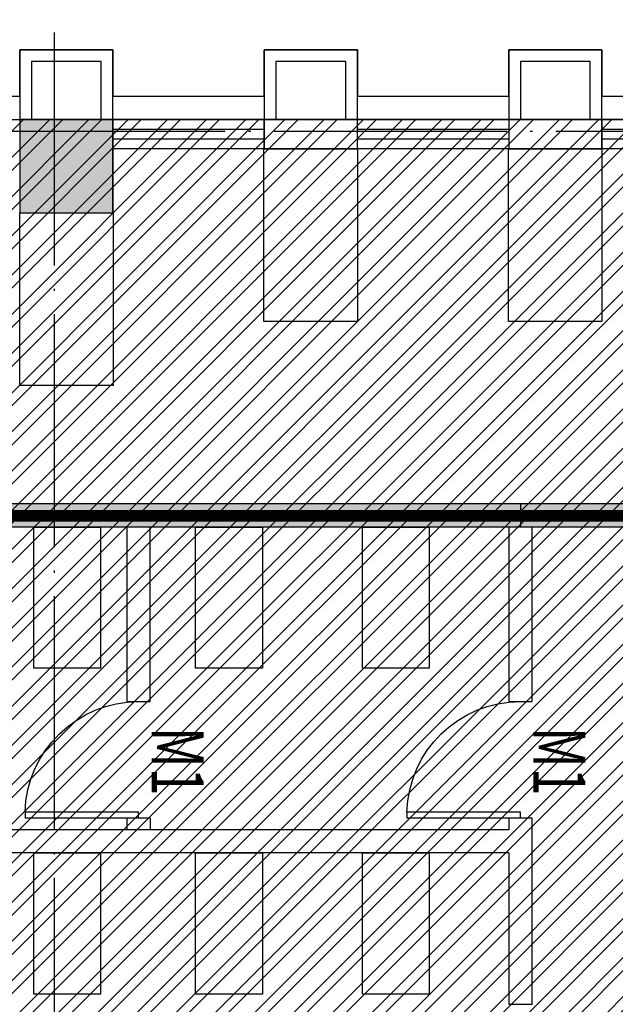
# Model space of a CAD drawing. Extents: x 469203 to 1224068, y -158246 to 253706.
# Drawn here: x 586887 to 592002, y -23025 to -14567 of the extents above; entities that cross this region are included whole.
import ezdxf

# ---------------------------------------------------------------- set-up
doc = ezdxf.new("R2010")
doc.units = 0
doc.header["$LTSCALE"] = 1000
doc.linetypes.add('DOTE', pattern=[2.42, 2, -0.2, 0.02, -0.2])
for name, color, linetype in [('0-X', 7, 'Continuous'), ('A-DOOR', 2, 'Continuous'), ('A-HATH', 8, 'Continuous'), ('A-OTHER-WINDOW_TEXT', 7, 'Continuous'), ('A-STRU', 9, 'Continuous'), ('A-WALL', 9, 'Continuous'), ('DOTE', 1, 'Continuous'), ('THIN', 7, 'Continuous'), ('WINDOW', 4, 'Continuous'), ('图层3', 11, 'Continuous'), ('家具层', 75, 'Continuous')]:
    doc.layers.add(name, color=color, linetype=linetype)
doc.styles.add('_TCH_WINDOW', font='SIMPLEX', dxfattribs={"width": 0.7, "height": 3.5, "bigfont": 'GBCBIG'})
doc.styles.add('_TEL_DIM', font='SIMPLEX', dxfattribs={"width": 0.8, "height": 3.5, "bigfont": 'HZTXT'})

# ---------------------------------------------------------------- blocks, each defined once
blk = doc.blocks.new('*U49')
at = {"layer": 'A-HATH', "linetype": 'Continuous'}
for p, q in [((-680807.5, 3415159.6), (-680807.5, 3414359.6)), ((-680007.5, 3415159.6), (-680007.5, 3414359.6))]:
    blk.add_line(p, q, dxfattribs=at)
blk.add_solid([(-680807.5, 3415159.6), (-680807.5, 3414359.6), (-680007.5, 3414359.6)], dxfattribs=at)
at = {"layer": 'A-HATH', "linetype": 'Continuous', "extrusion": (0, 0, -1)}
blk.add_solid([(680807.5, 3415159.6), (680007.5, 3415159.6), (680007.5, 3414359.6)], dxfattribs=at)
blk = doc.blocks.new('$WINLIB2D$00000001')
for p, q in [((-0.5, 0.5), (0.5, 0.5)), ((-0.5, 0.5), (-0.5, -0.5)), ((0.5, -0.5), (0.5, 0.5)), ((0.5, 0.1667), (-0.5, 0.1667)), ((0.5, -0.1667), (-0.5, -0.1667)), ((-0.5, -0.5), (0.5, -0.5))]:
    blk.add_line(p, q)
blk = doc.blocks.new('*U119')
at = {"layer": 'A-HATH', "linetype": 'Continuous'}
for p, q in [((-676507.5, 3411859.6), (-676507.5, 3411659.6)), ((-674007.5, 3411859.6), (-674207.5, 3411659.6))]:
    blk.add_line(p, q, dxfattribs=at)
blk.add_solid([(-676507.5, 3411859.6), (-676507.5, 3411659.6), (-674207.5, 3411659.6)], dxfattribs=at)
at = {"layer": 'A-HATH', "linetype": 'Continuous', "extrusion": (0, 0, -1)}
blk.add_solid([(676507.5, 3411859.6), (674007.5, 3411859.6), (674207.5, 3411659.6)], dxfattribs=at)
blk = doc.blocks.new('*U121')
at = {"layer": 'A-HATH', "linetype": 'Continuous'}
for p, q in [((-682907.5, 3411859.6), (-682707.5, 3411659.6)), ((-676507.5, 3411859.6), (-676507.5, 3411659.6))]:
    blk.add_line(p, q, dxfattribs=at)
blk.add_solid([(-682907.5, 3411859.6), (-682707.5, 3411659.6), (-676507.5, 3411659.6)], dxfattribs=at)
at = {"layer": 'A-HATH', "linetype": 'Continuous', "extrusion": (0, 0, -1)}
blk.add_solid([(682907.5, 3411859.6), (676507.5, 3411859.6), (676507.5, 3411659.6)], dxfattribs=at)
blk = doc.blocks.new('$DORLIB2D$00000001')
for p, q in [((0.45, 0.975), (0.5, 0.975)), ((0.45, 0), (0.45, 0.975)), ((0.5, 0), (0.5, 0.975)), ((0.5, 0), (0.45, 0))]:
    blk.add_line(p, q)
blk.add_arc((0.475, 0), 0.975, 91.46928, 180)

msp = doc.modelspace()

# ---------------------------------------------------------------- hatches: boundary and pattern name
h = msp.add_hatch()
h.set_pattern_fill('ANSI32', color=8, scale=50)
h.set_pattern_definition([(45, (-364090.05, -162140.49), (-168.3798, 168.3798), []), (45, (-363977.8, -162140.49), (-168.3798, 168.3798), [])])
h.paths.add_polyline_path([(581087, -32124.6), (581087, -15424.6), (604387, -15424.6), (604387, -49524.6), (595987, -49524.6), (595787, -49524.6), (595787, -32124.6)])

# ---------------------------------------------------------------- linework, layer by layer
at = {"color": 8}
msp.add_lwpolyline([(582287, -32124.6), (581087, -32124.6), (581087, -15424.6), (604387, -15424.6), (604387, -49524.6), (595987, -49524.6), (595787, -49524.6), (595787, -32124.6), (581087, -32124.6), (581108.5, -15424.6)], dxfattribs=at)
at = {"layer": 'A-STRU', "color": 8}
for p, q in [((587687, -15424.6), (586887, -15424.6)), ((586887, -15424.6), (586887, -16224.6)), ((587687, -16224.6), (587687, -15424.6)), ((586887, -16224.6), (587687, -16224.6))]:
    msp.add_line(p, q, dxfattribs=at)
at = {"layer": 'A-WALL', "color": 8}
for p, q in [((589787, -15424.6), (588987, -15424.6)), ((588987, -15424.6), (588987, -15674.6)), ((589787, -15674.6), (589787, -15424.6)), ((591887, -15424.6), (591087, -15424.6)), ((591087, -15424.6), (591087, -15674.6)), ((591887, -15674.6), (591887, -15424.6)), ((588987, -15674.6), (589787, -15674.6)), ((591087, -15674.6), (591887, -15674.6)), ((591187, -18724.6), (584787, -18724.6)), ((593687, -18724.6), (591187, -18724.6)), ((591187, -18924.6), (584987, -18924.6)), ((587808.3, -18924.6), (587808.3, -19224.6)), ((588008.3, -19224.6), (588008.3, -18924.6)), ((591087, -18924.6), (591087, -20424.6)), ((593487, -18924.6), (591187, -18924.6)), ((591287, -20424.6), (591287, -18924.6)), ((587808.3, -19224.6), (587808.3, -20424.6)), ((588008.3, -20424.6), (588008.3, -19224.6)), ((587808.3, -20424.6), (588008.3, -20424.6)), ((591087, -20424.6), (591287, -20424.6)), ((588008.3, -21424.6), (587808.3, -21424.6)), ((587808.3, -21424.6), (587808.3, -21524.6)), ((588008.3, -21424.6), (588008.3, -21524.6)), ((591287, -21424.6), (591087, -21424.6)), ((591087, -21424.6), (591087, -21524.6)), ((591287, -21624.6), (591287, -21424.6)), ((591087, -21524.6), (584987, -21524.6)), ((591287, -22024.6), (591287, -21624.6)), ((591087, -21724.6), (584987, -21724.6)), ((591087, -21724.6), (591087, -22024.6)), ((591087, -22024.6), (591087, -23024.6)), ((591287, -23024.6), (591287, -22024.6)), ((591087, -23024.6), (591287, -23024.6))]:
    msp.add_line(p, q, dxfattribs=at)
at = {"layer": 'DOTE', "color": 8, "linetype": 'DOTE'}
for p, q in [((587187, -74757.2), (587187, -14264.1)), ((579391.1, -15524.6), (647159.5, -15524.6))]:
    msp.add_line(p, q, dxfattribs=at)
at = {"layer": 'THIN', "color": 8, "linetype": 'Continuous', "const_width": 100}
msp.add_lwpolyline([(584887, -24124.6), (584889.9, -18827.5), (595287, -18827.5), (595287, -20824.6), (597087, -20824.6), (597087, -21724.6), (601237, -21724.6), (601237, -15424.6), (604387, -15424.6), (604387, -24124.6)], close=True, dxfattribs=at)
at = {"layer": '图层3', "color": 8}
for points in [[(580487, -14824.6), (581387, -14824.6), (581387, -14824.6), (582687, -14824.6), (582687, -14824.6), (583487, -14824.6), (583487, -15224.6), (584787, -15224.6), (584787, -14824.6), (585587, -14824.6), (585587, -15224.6), (586887, -15224.6), (586887, -14824.6), (587687, -14824.6), (587687, -15224.6), (588987, -15224.6), (588987, -14824.6), (589787, -14824.6), (589787, -15224.6), (591087, -15224.6), (591087, -14824.6)], [(587687, -15424.6), (587687, -14824.6), (586887, -14824.6), (586887, -15424.6)], [(589787, -15424.6), (589787, -14824.6), (588987, -14824.6), (588987, -15424.6)], [(591087, -14824.6), (591887, -14824.6), (591887, -15224.6), (593187, -15224.6), (593187, -14824.6), (593987, -14824.6), (593987, -15224.6), (595287, -15224.6), (595287, -14824.6), (596087, -14824.6), (596087, -15224.6), (597387, -15224.6), (597387, -14824.6), (598187, -14824.6), (598187, -15224.6), (599487, -15224.6), (599487, -14824.6), (600287, -14824.6), (600287, -15224.6), (601587, -15224.6), (601587, -14824.6)], [(591887, -15424.6), (591887, -14824.6), (591087, -14824.6), (591087, -15424.6)], [(587587, -15424.6), (587587, -14924.6), (586987, -14924.6), (586987, -15424.6)], [(589687, -15424.6), (589687, -14924.6), (589087, -14924.6), (589087, -15424.6)], [(591787, -15424.6), (591787, -14924.6), (591187, -14924.6), (591187, -15424.6)]]:
    msp.add_lwpolyline(points, dxfattribs=at)
at = {"layer": '家具层', "color": 8, "linetype": 'Continuous'}
for points in [[(588983.1, -15673.3), (589787, -15673.3), (589787, -17159), (588983.1, -17159)], [(591083.1, -15673.3), (591887, -15673.3), (591887, -17159), (591083.1, -17159)], [(586887, -16224.6), (587690.8, -16224.6), (587690.8, -17710.3), (586887, -17710.3)], [(587007.8, -18924.6), (587581.7, -18924.6), (587581.7, -20137.5), (587007.8, -20137.5)], [(588397.6, -18924.6), (588971.5, -18924.6), (588971.5, -20137.5), (588397.6, -20137.5)], [(589830.6, -18924.6), (590404.6, -18924.6), (590404.6, -20137.5), (589830.6, -20137.5)], [(587007.8, -21724.6), (587581.7, -21724.6), (587581.7, -22937.5), (587007.8, -22937.5)], [(588397.6, -21724.6), (588971.5, -21724.6), (588971.5, -22937.5), (588397.6, -22937.5)], [(589830.6, -21724.6), (590404.6, -21724.6), (590404.6, -22937.5), (589830.6, -22937.5)]]:
    msp.add_lwpolyline(points, close=True, dxfattribs=at)

# ---------------------------------------------------------------- block references
at = {"layer": 'A-DOOR', "color": 8}
ref = msp.add_blockref('$DORLIB2D$00000001', (587908.3, -20924.6), dxfattribs=dict(at, xscale=1000, yscale=-1000, zscale=1000, rotation=270))
ref.add_attrib('A', 'M1', (588019.6, -20643), dxfattribs={"layer": 'A-OTHER-WINDOW_TEXT', "height": 446.25, "rotation": 270, "style": '_TCH_WINDOW', "width": 0.705882})
ref = msp.add_blockref('$DORLIB2D$00000001', (591187, -20924.6), dxfattribs=dict(at, xscale=1000, yscale=-1000, zscale=1000, rotation=270))
ref.add_attrib('A', 'M1', (591298.3, -20643), dxfattribs={"layer": 'A-OTHER-WINDOW_TEXT', "height": 446.25, "rotation": 270, "style": '_TCH_WINDOW', "width": 0.705882})
at = {"layer": 'A-HATH', "color": 8, "linetype": 'Continuous'}
for name in ['*U49', '*U121', '*U119']:
    msp.add_blockref(name, (1267694.5, -3430584.1), dxfattribs=at)
at = {"layer": 'WINDOW', "color": 8, "xscale": -1300, "yscale": -250, "zscale": 250}
for p in [(588337, -15549.6), (592537, -15549.6)]:
    msp.add_blockref('$WINLIB2D$00000001', p, dxfattribs=at)
at = {"layer": 'WINDOW', "color": 8, "xscale": 1300, "yscale": -250, "zscale": 250, "rotation": 179.9999999998082}
msp.add_blockref('$WINLIB2D$00000001', (590437, -15549.6), dxfattribs=at)

# ---------------------------------------------------------------- texts
at = {"layer": '0-X', "char_height": 350, "width": 15293.024, "attachment_point": 1, "style": '_TEL_DIM'}
for s, insert in [('座，底边距地0.3米暗装,开关、插座、灯具靠近可燃物时，应采取隔热、散热等防火保护措施。 {\\Ftssdeng,tssdchn|c134;\\Q0.4;\\W0.4;\\C7;\\P}  3)照明灯具及电气设备、线路的高温部位，当靠近非A级装修材料或构件时，应采取隔热、散热等防火保护措施，与窗帘、帷幕、幕布、软包等装修材料的距离不应小于500mm；灯饰应采用不低于B1级的材料。建筑内部的配电箱、控制面板、接线盒、开关、插座等不应直接安装在低于B1级的装修材料上；用于顶棚和墙面装修的木质类板材，当内部含有电器、电线等物体时，应采用不低于B1级的材料。\\P  4)开关、插座和照明灯具靠近可燃物时，采取隔热、散热等防火措施。\\P    卤钨灯和额定功率不小于100W的白炽灯泡的吸顶灯、槽灯、嵌入式灯，其引入线采用瓷管、矿棉等不燃材料作隔热保护。\\P    额定功率不小于60W的白炽灯、卤钨灯、高压钠灯、金属卤化物灯、荧光高压汞灯(包括电感镇流器)等，不能直接安装在可燃物体上或采取其他防火措施。\\P  5)除注明外，开关距地1.3米， 距门框0.2米（有架空地板的房间，所有开关、插座的高度均为距架空地板的高度）。\\P  4.水泵、空调机等各类风机及设备电源出线口的具体位置，以设备专业图纸为准。 由厂家成套.\\P  5.本工程所有控制箱均为非标产品,详见系统图,生活水泵、电梯等控制柜 \\P  6.各机电设备自身及其结构主体的连接，应有抗震措施： \\P  1). 配电柜等电气设备与基础构件额连接采用螺栓紧固，加设弹簧金属垫片 并有防松装置； \\P  2). 现场配电箱采用螺栓与预埋件连接，加设弹簧金属垫片并有防松装置；\\P  3). 所有吊装的设备采用加固措施，如荧光灯具采用链吊，并设保护罩； \\P  4). 导线或电缆的连接，采用有防松措施的螺栓固定或压接、钎焊、熔焊，不得绕接；\\P  5). 电缆与电气设备应可靠地连接和密封，电缆留有裕量； 当不能避开时，应采取防范措施；\\P  6).敷设电气线路尽可能避开可能受到机械损伤、振动、腐蚀，以及可能受热的地方。\\P  7.客梯及客货兼用的电梯均应具有断电就近自动平层开门功能', (515011.6, -5947.3)), ('六.线路选型及敷设: \\P  1．由变配电室配电柜引来的干线,选用WDZC(B1)-YJY-0.6/1KV型电缆；\\P  2.电力及照明支干线选用WDZC(B1)-YJY -0.6/1kV型电缆,消防负荷选用WDZCN(B1)-YJY -0.6/1kV型矿物电缆。\\P  3.电力及照明支线选用WDZC(N)-BYJ(F)-0.45/0.75KV低烟无卤阻燃/（耐火）导线；应急照明分配电装置电源回路导线选用WDZCN(B1)-BYJ-0.45/0.75KV-无卤低烟阻燃耐火型铜芯导体辐照交联聚乙烯绝缘电线。\\P  4.控制电缆选用WDZC(B1)-KYJY-0.45/0.75kV型铜芯低烟无卤阻燃（耐火）控制电缆。\\P  5.电缆均在电缆桥架内或穿钢管沿墙,埋地或吊顶内敷设；支干线及除户内的支线穿钢管暗设于现浇板,吊顶,墙内； 设备房等场所挂墙箱出线可穿钢管沿墙,顶板明设；户内箱出线穿重型阻燃塑料管暗设于现浇板或墙内；在有可燃物的闷顶和封闭吊顶内明敷的配电线路，应采用金属导管或金属槽盒布线。\\P  6.消防配电线路敷设应满足火灾时连续供电的需求：明敷时（包括敷设在吊顶内），应穿金属导管或采用封闭式金属槽盒保护，金属导管或采用封闭式金属槽盒应采取防火保护措施；当采用阻燃或耐火电缆并敷设在电缆井、沟内时，可不穿金属管或采用封闭式金属槽盒保护；当采用矿物绝缘类不燃性电缆时，可直接明敷。暗敷时，应穿管并敷设在不燃性结构内且保护层厚度不应小于30mm。\\P  7消防配电线路宜与其他配电线路分开敷设在不同的电缆井、沟内；确有困难需敷设在同一电缆井、沟内时，应分别布置在电缆井、沟的两侧，且消防配电线路应采用矿物绝缘类不燃性电缆。\\P  8.线缆穿管长度超过规范规定时应加装拉线盒或加大管径。钢管壁厚不应小于1.5毫米, ∅40以下钢管可采用套接紧定式钢管。\\P  9.电缆桥架及电气管线穿越楼板（或防火分区处），应在每层楼板处（或防火分区处）采用不低于楼板（或墙体）耐火极限的不燃材料或防火封堵材料封堵。敷设消防线缆的金属线槽,托盘以及明装钢管（包括吊顶内）在穿线完成后刷防火涂料；当导管和槽盒内部截面积等于大于710mm2时，应从内部封堵。{\\fSimSun|b0|i0|c134|p2;^]}（做法见04D701-1）\\P  10.对于需进行射线防护的房间，其供电、通信的电缆沟或电气管线严禁造成射线泄漏；其他电气管线不得进入和穿过射线防护房间。\\P  11.所有穿过建筑物伸缩缝、沉降缝的管线、电缆梯架及槽盒、金属线槽应设置补偿装置，做法见03D301-3、96D301-1。母线槽穿过建筑物伸缩缝、沉降缝及直线敷设长度超过80m时每50~60m设置膨胀节。电缆槽盒直线段长度超过30m时设置伸缩节。\\P\\P ', (515011.6, -18962.4))]:
    msp.add_mtext(s, dxfattribs=dict(at, insert=insert))

doc.saveas('drawing.dxf')
